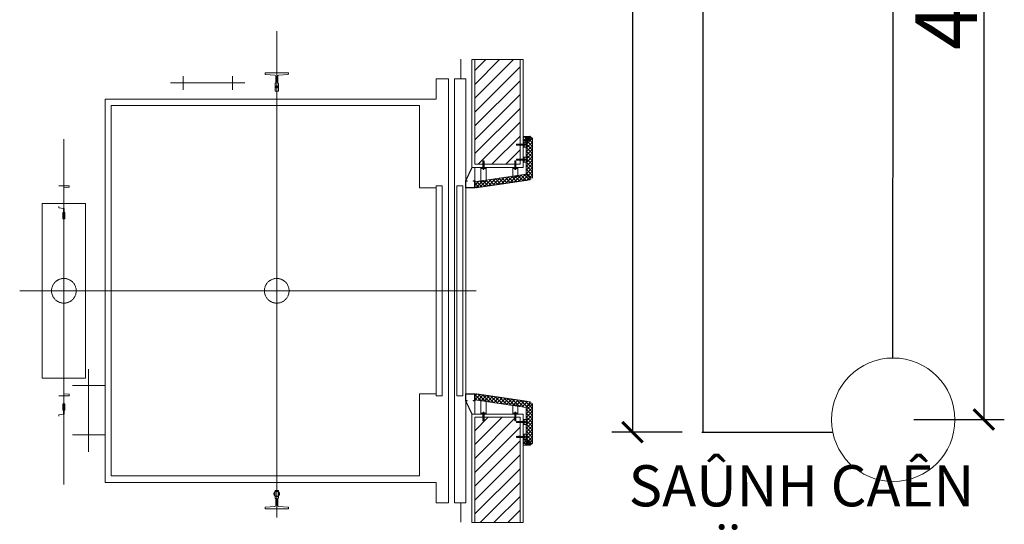
# Model space of a CAD drawing. Units: inches. Extents: x -568516 to 78396, y -120298 to 86082.
# Drawn here: x -508327 to -503538, y 16918 to 19370 of the extents above; entities that cross this region are included whole.
import ezdxf

# ---------------------------------------------------------------- set-up
doc = ezdxf.new("R2010")
doc.units = ezdxf.units.IN
doc.header["$MEASUREMENT"] = 0
for name, pattern in [('BLOCK B1-Col-2-4FL$0$CENTERLINE', [30, 24, -1.5, 3, -1.5]), ('BLOCK B1-Col-2-4FL$0$HIDDEN', [0.375, 0.25, -0.125]), ('BLOCK B1-Col-2-4FL$0$SHORT_DASH', [3, 1.5, -1.5]), ('CONTINOUS', [0])]:
    doc.linetypes.add(name, pattern=pattern)
doc.layers.get('Defpoints').update_dxf_attribs({"color": 6, "lineweight": 0})
for name, color, linetype in [('0 @ 100', 7, 'Continuous'), ('0 @ 50', 7, 'Continuous'), ('Ống âm sàn', 6, 'CONTINOUS')]:
    doc.layers.add(name, color=color, linetype=linetype)
for name, color, linetype, lineweight in [('BLOCK B1-Col-2-4FL$0$Nqh-A-Flor-Levl', 45, 'Continuous', 20), ('BLOCK B1-Col-2-4FL$0$Nqh-A-Flor-Strs', 243, 'Continuous', 9), ('BLOCK B1-Col-2-4FL$0$Nqh-A-Text', 7, 'Continuous', 9), ('BLOCK B1-Col-2-4FL$0$Nqh-A-Wall', 120, 'Continuous', 20), ('BLOCK B1-Col-2-4FL$0$Nqh-A-Wall-Patt', 135, 'Continuous', 5), ('BLOCK B1-Col-2-4FL$0$Nqh-A-Wall-Patt-2', 251, 'Continuous', 5), ('BLOCK B1-Col-2-4FL$0$NQH-CENTER LINE', 251, 'BLOCK B1-Col-2-4FL$0$HIDDEN', 13), ('cap re', 8, 'Continuous', 20), ('LINE BAO CHAY CHINH', 1, 'FR_LINE', 35)]:
    doc.layers.add(name, color=color, linetype=linetype, lineweight=lineweight)
doc.layers.get('0').off()
doc.styles.add('BLOCK B1-Col-2-4FL$0$NQH-VNI AVO', font='VAVON.TTF')
doc.styles.get("Standard").update_dxf_attribs({"font": 'ARIAL.TTF'})
doc.linetypes.add('FR_LINE', pattern='A,12.7,-4.08,["FR",Standard,S=2.54,R=0,X=-1.54,Y=-1.27],-5.08', length=21.86)
doc.dimstyles.new('TƯỜNG 1 -100', dxfattribs={"dimscale": 100, "dimtxt": 3, "dimasz": 1, "dimexe": 1, "dimexo": 1, "dimgap": 0.3, "dimtad": 1, "dimdec": 0, "dimdsep": 46, "dimtxsty": 'Standard', "dimblk": 'ARCHTICK', "dimcen": 0.09, "dimclrd": 1, "dimclre": 1, "dimclrt": 256, "dimadec": 0, "dimazin": 0, "dimtfac": 1, "dimtdec": 0, "dimtix": 1, "dimtmove": 2, "dimatfit": 1, "dimldrblk": 'ARCHTICK', "dimfxl": 1, "dimtolj": 1, "dimtzin": 0, "dimlwd": -1, "dimlwe": -1, "dimarcsym": 0})
pattern_1 = [(135, (30867.62094199769, 32712.22653358153), (-8.838834764831844, -8.838834764831843), []), (225, (30867.62094199769, 32712.22653358153), (8.838834764831843, -8.838834764831844), [])]

# ---------------------------------------------------------------- blocks, each defined once
blk = doc.blocks.new('BLOCK B1-Col-2-4FL$0$_DotSmall')
at = {"color": 0, "linetype": 'ByBlock', "const_width": 0.5}
blk.add_lwpolyline([(-0.0625, 0, 1), (0.0625, 0, 1)], format="xyb", close=True, dxfattribs=at)
blk = doc.blocks.new('*U599')
at = {"layer": '0 @ 100'}
h = blk.add_hatch(dxfattribs=at)
h.set_pattern_fill('ANSI37', color=251, scale=100, angle=90, style=0)
h.set_pattern_definition(pattern_1)
h.paths.add_polyline_path([(14.99999774576281, 32.92526762581838), (-235, 69.67964149279578), (-235.0000011222437, 100.0021206114761), (34.99999774575554, 60.30739664415887), (34.99999774575554, 51.05942121155385), (44.99999774575554, 51.05942121155385), (44.99999924817166, -139.9999985985487), (34.99999924817166, -149.9999985985487), (14.99999924817166, -149.9999985985487)])
at = {"layer": '0 @ 50'}
h = blk.add_hatch(dxfattribs=at)
h.set_pattern_fill('ANSI37', color=251, scale=100, angle=90, style=0)
h.set_pattern_definition(pattern_1)
h.paths.add_polyline_path([(14.99999774576281, 32.92526762581838), (-235, 69.67964149279578), (-235.0000011222437, 100.0021206114761), (34.99999774575554, 60.30739664415887), (34.99999774575554, 51.05942121155385), (44.99999774575554, 51.05942121155385), (44.99999924817166, -139.9999985985487), (34.99999924817166, -149.9999985985487), (14.99999924817166, -149.9999985985487)])
blk = doc.blocks.new('BLOCK B1-Col-2-4FL$0$opthangmay01')
blk.add_hatch(color=251).paths.add_polyline_path([(-272.653080279706, 65.00009999983013), (-280, 65.00009999983013), (-280, 100.0000999998301), (-234.99999999992, 100.0000999998301), (-235, 65.00009999983013), (-242.346919720294, 65.00009999983013), (-242.346919720294, 67.00009999983013), (-236.9999999999964, 67.00009999983013), (-236.9999999999236, 98.00009999983013), (-278, 98.00009999983013), (-278, 67.00009999983013), (-272.653080279706, 67.00009999983013)])
for p, q in [((34.99999774575554, 51.05942121155385), (14.99999774575554, 32.92526762578927)), ((-205, 5), (-180, 5)), ((-195.4250000000175, 7.24000000016531), (-189.5749999998225, 7.24000000009255)), ((-195.0250000003143, 5), (-195.0250000003143, -30.69594603126461)), ((-194.024999999805, 10.34000000028755), (-194.6249999999272, 9.740000000310829)), ((-194.6249999999272, 9.740000000310829), (-190.3749999999127, 9.74000000023807)), ((-194.6249999999272, 9.740000000310829), (-194.6249999999272, 7.940000000235159)), ((-194.4042700944992, 5), (-194.4042700944992, -30.69594603126461)), ((-194.178926697612, 7.940000000235159), (-194.178926697612, 5.700000000215368)), ((-194.024999999805, 10.34000000028755), (-190.9750000000568, 10.34000000028755)), ((-194.024999999805, 10.34000000028755), (-194.024999999805, 7.940000000235159)), ((-190.9750000000568, 10.34000000028755), (-190.3749999999127, 9.74000000023807)), ((-190.9750000000568, 10.34000000028755), (-190.9750000000568, 7.940000000235159)), ((-190.821073302257, 7.940000000235159), (-190.821073302257, 5.700000000215368)), ((-190.3749999999127, 9.74000000023807), (-190.3749999999127, 7.940000000235159)), ((-189.9749999995256, 5), (-189.9749999995256, -30.69594603126461)), ((-50, 5), (-25, 5)), ((-40.42500000001746, 7.24000000016531), (-34.57499999982247, 7.24000000009255)), ((-40.02500000031432, 5), (-40.02500000031432, -30.69594603126461)), ((-39.024999999805, 10.34000000028755), (-39.62499999992724, 9.740000000310829)), ((-39.62499999992724, 9.740000000310829), (-35.37499999991269, 9.74000000023807)), ((-39.62499999992724, 9.740000000310829), (-39.62499999992724, 7.940000000235159)), ((-39.40427009449922, 5), (-39.40427009449922, -30.69594603126461)), ((-39.17892669761204, 7.940000000235159), (-39.17892669761204, 5.700000000215368)), ((-39.024999999805, 10.34000000028755), (-35.97500000005675, 10.34000000028755)), ((-39.024999999805, 10.34000000028755), (-39.024999999805, 7.940000000235159)), ((-35.97500000005675, 10.34000000028755), (-35.37499999991269, 9.74000000023807)), ((-35.97500000005675, 10.34000000028755), (-35.97500000005675, 7.940000000235159)), ((-35.82107330225699, 7.940000000235159), (-35.82107330225699, 5.700000000215368)), ((-35.37499999991269, 9.74000000023807), (-35.37499999991269, 7.940000000235159)), ((-34.97499999952561, 5), (-34.97499999952561, -30.69594603126461)), ((-195.41682369911, -19.23068877396872), (-195.41682369911, -25.43559962658037)), ((-195.2916268626723, -32.29594603144506), (-194.7253251687507, -30.69594603126461)), ((-195.2916268626723, -32.29594603144506), (-189.8498031630879, -32.29594603144506)), ((-195.0250000003143, -30.69594603126461), (-189.9749999995256, -30.69594603126461)), ((-193.6324149883367, -25.09594603099686), (-193.6324149883367, -18.6959460307844)), ((-192.8324149882465, -25.89594603115984), (-193.42800210938, -30.69594603126461)), ((-192.8324149882465, -25.89594603115984), (-192.4436398824037, -30.69594603126461)), ((-192.0324149879161, -25.09594603099686), (-192.0324149879161, -18.6959460307844)), ((-189.8498031630879, -32.29594603144506), (-190.4161048577225, -30.69594603126461)), ((-40.41682369910995, -19.23068877396872), (-40.41682369910995, -25.43559962658037)), ((-40.29162686267227, -32.29594603144506), (-39.72532516875071, -30.69594603126461)), ((-40.29162686267227, -32.29594603144506), (-34.84980316308793, -32.29594603144506)), ((-40.02500000031432, -30.69594603126461), (-34.97499999952561, -30.69594603126461)), ((-38.63241498833668, -25.09594603099686), (-38.63241498833668, -18.6959460307844)), ((-37.83241498824646, -25.89594603115984), (-38.42800210938003, -30.69594603126461)), ((-37.83241498824646, -25.89594603115984), (-37.44363988240366, -30.69594603126461)), ((-37.03241498791613, -25.09594603099686), (-37.03241498791613, -18.6959460307844)), ((-34.84980316308793, -32.29594603144506), (-35.41610485772253, -30.69594603126461)), ((-32.29594603144506, -34.70837313732773), (-32.29594603144506, -40.15019683691207)), ((-32.29594603144506, -34.70837313732773), (-30.69594603126461, -35.27467483124929)), ((-32.29594603144506, -40.15019683691207), (-30.69594603126461, -39.58389514227747)), ((-30.69594603126461, -34.97499999968568), (-30.69594603126461, -40.02500000047439)), ((5, -34.97499999968568), (-30.69594603126461, -34.97499999968568)), ((5, -35.59572990550078), (-30.69594603126461, -35.59572990550078)), ((-25.89594603115984, -37.16758501176082), (-30.69594603126461, -36.57199789061269)), ((-25.89594603115984, -37.16758501176082), (-30.69594603126461, -37.55636011759634)), ((5, -40.02500000047439), (-30.69594603126461, -40.02500000047439)), ((-19.23068877396872, -34.58317630089005), (-25.43559962658037, -34.58317630089005)), ((-25.09594603099686, -36.36758501165605), (-18.6959460307844, -36.36758501165605)), ((-25.09594603099686, -37.96758501208387), (-18.6959460307844, -37.96758501208387)), ((5, -25), (5, -50)), ((7.940000000235159, -35.82107330238796), (5.700000000215368, -35.82107330238796)), ((7.940000000235159, -39.17892669774301), (5.700000000215368, -39.17892669774301)), ((7.24000000016531, -34.57499999998254), (7.24000000009255, -40.42500000017753)), ((9.740000000310829, -35.37500000007276), (7.940000000235159, -35.37500000007276)), ((10.34000000028755, -35.975000000195), (7.940000000235159, -35.975000000195)), ((10.34000000028755, -39.02499999995052), (7.940000000235159, -39.02499999995052)), ((9.74000000023807, -39.62500000008731), (7.940000000235159, -39.62500000008731)), ((9.740000000310829, -35.37500000007276), (9.74000000023807, -39.62500000008731)), ((10.34000000028755, -35.975000000195), (9.740000000310829, -35.37500000007276)), ((10.34000000028755, -39.02499999995052), (9.74000000023807, -39.62500000008731)), ((10.34000000028755, -35.975000000195), (10.34000000028755, -39.02499999995052)), ((-32.29594603144506, -107.2083723985124), (-32.29594603144506, -112.6501960980968)), ((-32.29594603144506, -107.2083723985124), (-30.69594603126461, -107.774674092434)), ((-32.29594603144506, -112.6501960980968), (-30.69594603126461, -112.0838944034622)), ((-30.69594603126461, -107.4749992608704), (-30.69594603126461, -112.5249992616591)), ((5, -107.4749992608704), (-30.69594603126461, -107.4749992608704)), ((5, -108.0957291666855), (-30.69594603126461, -108.0957291666855)), ((-25.89594603115984, -109.667584272931), (-30.69594603126461, -109.0719971517974)), ((-25.89594603115984, -109.667584272931), (-30.69594603126461, -110.0563593787811)), ((5, -112.5249992616591), (-30.69594603126461, -112.5249992616591)), ((-19.23068877396872, -107.0831755620748), (-25.43559962658037, -107.0831755620748)), ((-25.09594603099686, -108.8675842728408), (-18.6959460307844, -108.8675842728408)), ((-25.09594603099686, -110.4675842732686), (-18.6959460307844, -110.4675842732686)), ((5, -97.49999926118471), (5, -122.4999992611847)), ((7.940000000235159, -108.3210725635727), (5.700000000215368, -108.3210725635727)), ((7.940000000235159, -111.6789259589277), (5.700000000215368, -111.6789259589277)), ((7.24000000016531, -107.0749992611672), (7.24000000009255, -112.9249992613622)), ((9.740000000310829, -107.8749992612575), (7.940000000235159, -107.8749992612575)), ((10.34000000028755, -108.4749992613797), (7.940000000235159, -108.4749992613797)), ((10.34000000028755, -111.5249992611207), (7.940000000235159, -111.5249992611207)), ((9.74000000023807, -112.124999261272), (7.940000000235159, -112.124999261272)), ((9.740000000310829, -107.8749992612575), (9.74000000023807, -112.124999261272)), ((10.34000000028755, -108.4749992613797), (9.740000000310829, -107.8749992612575)), ((10.34000000028755, -111.5249992611207), (9.74000000023807, -112.124999261272)), ((10.34000000028755, -108.4749992613797), (10.34000000028755, -111.5249992611207))]:
    blk.add_line(p, q)
at = {"flags": 128}
blk.add_lwpolyline([(-280, 100.0021206114907), (-235, 100.0021206114761), (-234.9999961162612, 7.3082628659904e-07), (-249.9999538462325, 0), (-280, 65.00009999983013), (-280, 100.0021206114907)], dxfattribs=at)
at = {"color": 3}
blk.add_lwpolyline([(-272.653080279706, 65.00009999983013), (-280, 65.00009999983013), (-280, 100.0000999998301), (-234.99999999992, 100.0000999998301), (-235, 65.00009999983013), (-242.346919720294, 65.00009999983013), (-242.346919720294, 67.00009999983013), (-236.9999999999964, 67.00009999983013), (-236.9999999999236, 98.00009999983013), (-278, 98.00009999983013), (-278, 67.00009999983013), (-272.653080279706, 67.00009999983013), (-272.653080279706, 65.00009999983013)], dxfattribs=at)
at = {"color": 3, "flags": 128}
blk.add_lwpolyline([(14.99999774576281, 32.92526762581838), (-235, 69.67964149279578), (-235.0000011222437, 100.0021206114761), (34.99999774575554, 60.30739664415887), (34.99999774575554, 51.05942121155385), (44.99999774575554, 51.05942121155385), (44.99999924817166, -139.9999985985487), (34.99999924817166, -149.9999985985487), (14.99999924817166, -149.9999985985487), (14.99999774575554, 32.92526762578927)], dxfattribs=at)
at = {"color": 2}
for points in [[(-180, 0), (-205, 0), (-205.0000015262558, 70.3228633057297), (-180.0000015022815, 66.64742588237277)], [(-25, 0), (-50, 0), (-50.00000126231862, 47.53515126391721), (-25.00002427910113, 43.85971722794056)], [(0, -50), (0, -25), (19.99999924817166, -24.99999933734944), (19.99999924817166, -49.99999933734944)], [(0, -122.4999992611847), (0, -97.49999926118471), (19.99999924817166, -97.4999985985487), (19.99999924817166, -122.4999985985487)]]:
    blk.add_lwpolyline(points, close=True, dxfattribs=at)
at = {"color": 3, "const_width": 1, "flags": 128}
blk.add_lwpolyline([(44.99999776740879, 48.15689649250999), (44.99999775216929, 50.19990373309702, 0.372077623531519), (36.45453743884718, 60.09355385949311), (29.89506938233899, 61.05791043346107)], format="xyb", dxfattribs=at)
for points in [[(-188.5249999999942, 5.69999999999709), (-188.5249999999942, 5), (-196.4750000000131, 5), (-196.4750000000131, 5.700000000069849), (-188.5249999999942, 5.69999999999709)], [(-33.52499999999418, 5.69999999999709), (-33.52499999999418, 5), (-41.4750000000131, 5), (-41.4750000000131, 5.700000000069849), (-33.52499999999418, 5.69999999999709)], [(5.69999999999709, -41.47500000000582), (5, -41.47500000000582), (5, -33.52499999997963), (5.700000000069849, -33.52499999997963), (5.69999999999709, -41.47500000000582)], [(5.69999999999709, -113.9749992611905), (5, -113.9749992611905), (5, -106.0249992611643), (5.700000000069849, -106.0249992611643), (5.69999999999709, -113.9749992611905)]]:
    blk.add_lwpolyline(points)
for points in [[(-189.5750000000626, 5.69999999999709), (-189.5750000000626, 7.239999999947031, 0.414213562373095), (-190.275000000096, 7.94000000001688), (-194.7250000000568, 7.94000000001688, 0.414213562373095), (-195.4250000003958, 7.240000000019791), (-195.4250000003958, 5.700000000069849), (-189.5750000000626, 5.69999999999709)], [(-34.57500000006257, 5.69999999999709), (-34.57500000006257, 7.239999999947031, 0.414213562373095), (-35.27500000009604, 7.94000000001688), (-39.72500000005675, 7.94000000001688, 0.414213562373095), (-40.42500000039581, 7.240000000019791), (-40.42500000039581, 5.700000000069849), (-34.57500000006257, 5.69999999999709)], [(5.69999999999709, -40.4249999999447), (7.239999999947031, -40.4249999999447, 0.414213562373095), (7.94000000001688, -39.72499999990396), (7.94000000001688, -35.27499999995052, 0.414213562373095), (7.240000000019791, -34.57499999960419), (5.700000000069849, -34.57499999960419), (5.69999999999709, -40.4249999999447)], [(5.69999999999709, -112.9249992611149), (7.239999999947031, -112.9249992611149, 0.414213562373095), (7.94000000001688, -112.2249992610887), (7.94000000001688, -107.7749992611207, 0.414213562373095), (7.240000000019791, -107.0749992607889), (5.700000000069849, -107.0749992607889), (5.69999999999709, -112.9249992611149)]]:
    blk.add_lwpolyline(points, format="xyb")
for centre, radius, start, end in [((-195.9294954708312, 6.959275918416097), 1.772934584216102, 9.110479100424456, 33.58436777281965), ((-192.4283579243638, 6.959275918416097), 1.772934584216102, 146.4156322271803, 170.8895208995755), ((-192.5716420754761, 6.959275918416097), 1.772934584216102, 9.110479100424456, 33.58436777281965), ((-189.0705045290088, 6.959275918416097), 1.772934584216102, 146.4156322271803, 170.8895208995755), ((-40.92949547083117, 6.959275918416097), 1.772934584216102, 9.110479100424456, 33.58436777281965), ((-37.42835792436381, 6.959275918416097), 1.772934584216102, 146.4156322271803, 170.8895208995755), ((-37.57164207547612, 6.959275918416097), 1.772934584216102, 9.110479100424456, 33.58436777281965), ((-34.07050452900876, 6.959275918416097), 1.772934584216102, 146.4156322271803, 170.8895208995755), ((-196.0609065976532, -17.27784003851411), 1.206299091024949, 280.0821523169665, 329.1762667380015), ((-196.2835078200151, -19.21597518557974), 0.8668090070766464, 359.0273901272588, 59.97164179582045), ((-194.9806760912179, -25.46129623762681), 0.4369039390694778, 176.628188972433, 264.1773253920801), ((-192.8324149882465, -18.6959460307844), 0.8000000000458386, 0, 180), ((-192.8324149882465, -25.09594603099686), 0.8000000000458386, 180, 0), ((-41.06090659765323, -17.27784003851411), 1.206299091024949, 280.0821523169665, 329.1762667380015), ((-41.28350782001507, -19.21597518557974), 0.8668090070766464, 359.0273901272588, 59.97164179582045), ((-39.9806760912179, -25.46129623762681), 0.4369039390694778, 176.628188972433, 264.1773253920801), ((-37.83241498824646, -18.6959460307844), 0.8000000000458386, 0, 180), ((-37.83241498824646, -25.09594603099686), 0.8000000000458386, 180, 0), ((-25.46129623762681, -35.0193239087821), 0.4369039390694778, 86.6281889724391, 174.1773253920484), ((-25.09594603099686, -37.16758501176082), 0.8000000000458386, 90, 270), ((-19.21597518557974, -33.71649217998493), 0.8668090070766464, 269.0273901272535, 329.9716417955357), ((-18.6959460307844, -37.16758501176082), 0.8000000000458386, 270, 90), ((-17.27784003851411, -33.93909340233949), 1.206299091024949, 190.0821523169665, 239.1762667386987), ((6.959275918416097, -34.07050452916883), 1.772934584216102, 279.1104791002555, 303.5843677734551), ((6.959275918416097, -37.57164207563619), 1.772934584216102, 56.41563222654481, 80.88952089974447), ((6.959275918416097, -37.42835792452388), 1.772934584216102, 279.1104791002555, 303.5843677734551), ((6.959275918416097, -40.92949547099124), 1.772934584216102, 56.41563222654481, 80.88952089974447), ((-25.46129623762681, -107.5193231699668), 0.4369039390694778, 86.6281889724391, 174.1773253920484), ((-25.09594603099686, -109.667584272931), 0.8000000000458386, 90, 270), ((-19.21597518557974, -106.2164914411696), 0.8668090070766464, 269.0273901272535, 329.9716417955357), ((-18.6959460307844, -109.667584272931), 0.8000000000458386, 270, 90), ((-17.27784003851411, -106.4390926635242), 1.206299091024949, 190.0821523169665, 239.1762667386987), ((6.959275918416097, -106.5705037903535), 1.772934584216102, 279.1104791002555, 303.5843677734551), ((6.959275918416097, -110.0716413368209), 1.772934584216102, 56.41563222654481, 80.88952089974447), ((6.959275918416097, -109.9283571857086), 1.772934584216102, 279.1104791002555, 303.5843677734551), ((6.959275918416097, -113.429494732176), 1.772934584216102, 56.41563222654481, 80.88952089974447)]:
    blk.add_arc(centre, radius, start, end)
at = {"layer": 'BLOCK B1-Col-2-4FL$0$NQH-CENTER LINE', "flags": 128}
blk.add_lwpolyline([(-230.3728875635679, 99.33143781636318), (19.36473172827755, 62.60605429431598)], dxfattribs=at)
at = {"color": 0, "linetype": 'ByBlock'}
blk.add_blockref('*U599', (0, 0), dxfattribs=at)
blk = doc.blocks.new('BLOCK B1-Col-2-4FL$0$OP DA GRANITE-2')
h = blk.add_hatch()
h.set_pattern_fill('ANSI37', color=251, scale=100, style=0)
h.set_pattern_definition([(45, (-34.99999924816802, -20), (-8.838834764831843, 8.838834764831844), []), (135, (-34.99999924816802, -20), (-8.838834764831844, -8.838834764831843), [])])
h.paths.add_polyline_path([(0, 0), (0, -20), (-20, 7.275957614183426e-12)])
h.paths.add_polyline_path([(-20, -20), (-34.99999924816802, -20), (-34.99999924816802, 0), (-19.99999999999272, 0), (0, -20)])
at = {"color": 3, "flags": 128}
blk.add_lwpolyline([(-3.111269837216241, -20.56568542496098), (-1.626345596723695, -19.08076118447207), (-20.70710678118485, -1.455191522836685e-11), (-34.99999924816439, 0), (-34.99999924816802, 1), (-21, 1), (-21, 16.10710678117903), (-20, 16.1071067811863), (-20, 0.707106781177572), (-0.9192388155388471, -18.37365440328722), (0.5656854249536991, -16.88873016279831, -0.6923076923076953)], format="xyb", close=True, dxfattribs=at)
for points in [[(-20, -20), (-34.99999924816802, -20), (-34.99999924816802, 0), (-19.99999999999272, 0), (0, -20)], [(0, 0), (0, -20), (-20, 7.275957614183426e-12), (0, 0)]]:
    blk.add_lwpolyline(points, close=True, dxfattribs=at)
blk = doc.blocks.new('bao khoi thuong')
at = {"layer": 'cap re', "color": 1}
blk.add_circle((0, 0), 360.0000000000001, dxfattribs=at)
blk = doc.blocks.new('_ARCHTICK')
at = {"color": 0, "linetype": 'ByBlock', "const_width": 0.15}
blk.add_lwpolyline([(-0.5, -0.5), (0.5, 0.5)], dxfattribs=at)
blk = doc.blocks.new('*D589')
at = {"layer": 'Defpoints', "color": 0, "transparency": 16777216}
for p in [(-505006.6116806336, 22626.07453460751), (-505346.4874766752, 17366.00463262121), (-505005.0803523493, 17366.00463262121)]:
    blk.add_point(p, dxfattribs=at)
at = {"layer": 'Ống âm sàn', "color": 1, "transparency": 16777216}
for p, q in [((-505106.6116806336, 22626.07453460751), (-505446.4874766752, 22626.07453460751)), ((-505346.4874766752, 22626.07453460751), (-505346.4874766752, 17366.00463262121)), ((-505105.0803523493, 17366.00463262121), (-505446.4874766752, 17366.00463262121))]:
    blk.add_line(p, q, dxfattribs=at)
at = {"layer": 'Ống âm sàn', "color": 1, "transparency": 16777216, "xscale": 100, "yscale": 100, "zscale": 100}
for p, rotation in [((-505346.4874766752, 22626.07453460751), 90), ((-505346.4874766752, 17366.00463262121), 270)]:
    blk.add_blockref('_ARCHTICK', p, dxfattribs=dict(at, rotation=rotation))
at = {"layer": 'Ống âm sàn', "transparency": 16777216, "insert": (-505529.6593729917, 19996.03958361428), "char_height": 300, "attachment_point": 5, "rotation": 90}
blk.add_mtext('\\A1;5260', dxfattribs=at)
blk = doc.blocks.new('*D509')
at = {"layer": 'Defpoints', "color": 0, "transparency": 16777216}
for p in [(-504078.8507198147, 21926.85347841668), (-504078.6304883212, 17427.0046325849), (-503638.4591419351, 17427.0046325849)]:
    blk.add_point(p, dxfattribs=at)
at = {"layer": 'Ống âm sàn', "color": 1, "transparency": 16777216}
for p, q in [((-503978.8507198147, 21926.85347841668), (-503538.4591419351, 21926.85347841668)), ((-503638.4591419351, 21926.85347841668), (-503638.4591419351, 17427.0046325849)), ((-503978.6304883212, 17427.0046325849), (-503538.4591419351, 17427.0046325849))]:
    blk.add_line(p, q, dxfattribs=at)
at = {"layer": 'Ống âm sàn', "color": 1, "transparency": 16777216, "xscale": 100, "yscale": 100, "zscale": 100}
for p, rotation in [((-503638.4591419351, 21926.85347841668), 90), ((-503638.4591419351, 17427.0046325849), 270)]:
    blk.add_blockref('_ARCHTICK', p, dxfattribs=dict(at, rotation=rotation))
at = {"layer": 'Ống âm sàn', "transparency": 16777216, "insert": (-503821.6310382516, 19676.92905550071), "char_height": 300, "attachment_point": 5, "rotation": 90}
blk.add_mtext('\\A1;4500', dxfattribs=at)

msp = doc.modelspace()

# ---------------------------------------------------------------- hatches: boundary and pattern name
at = {"layer": 'BLOCK B1-Col-2-4FL$0$Nqh-A-Flor-Strs', "linetype": 'Continuous', "lineweight": 20}
h = msp.add_hatch(color=4, dxfattribs=at)
edge = h.paths.add_edge_path()
edge.add_arc((-507076.5102962027, 19043.70401640728), 6, 0, 360)

# ---------------------------------------------------------------- linework, layer by layer
at = {"layer": 'BLOCK B1-Col-2-4FL$0$Nqh-A-Flor-Strs', "color": 1, "linetype": 'Continuous', "lineweight": 20}
for p, q in [((-506181.5103858912, 19082.70079298902), (-506181.5103858912, 19177.70079298902)), ((-507133.5102962027, 19111.70079298902), (-507019.5102962027, 19111.70079298902)), ((-507133.5102962027, 19106.53309298891), (-507133.5102962027, 19111.70069298872)), ((-507019.5102962027, 19106.53319298874), (-507019.5102962027, 19111.70079298902)), ((-507085.9738962026, 19100.97119298882), (-507130.6822962028, 19103.53839298875)), ((-507084.5102962027, 19023.70079298902), (-507084.5102962027, 19060.70079298902)), ((-507081.2602962027, 19064.62959298889), (-507081.2602962027, 19095.97959298899)), ((-507071.7602962027, 19064.62959298889), (-507071.7602962027, 19095.97959298899)), ((-507068.5102962027, 19023.70079298902), (-507068.5102962027, 19060.70079298902)), ((-507067.0470962028, 19100.97119298882), (-507022.3382962027, 19103.53839298875)), ((-506301.5103858912, 19082.70079298902), (-506241.5103858912, 19082.70079298902)), ((-506301.5103858912, 18983.70079298902), (-506301.5103858912, 19082.70079298902)), ((-506241.5103858911, 17022.70059298889), (-506241.5103858912, 19082.70079298902)), ((-506211.5103858911, 17022.70059298889), (-506211.5103858912, 19082.70079298902)), ((-506211.5103858912, 19082.70079298902), (-506156.5103858912, 19082.70079298902)), ((-506156.5103858911, 17022.70059298889), (-506156.5103858912, 19082.70079298902)), ((-507084.5102962027, 19023.70079298902), (-507083.5102962027, 19022.70079298902)), ((-507083.5102962027, 19022.70079298902), (-507069.5102962027, 19022.70079298902)), ((-507069.5102962027, 19022.70079298902), (-507068.5102962027, 19023.70079298902)), ((-507911.5103858912, 17121.70059298889), (-507911.5103858912, 18983.70079298902)), ((-507911.5103858912, 18983.70079298902), (-506301.5103858912, 18983.70079298902)), ((-507881.5103858912, 17152.70059298889), (-507881.5103858912, 18952.70079298902)), ((-507881.5103858912, 18952.70079298902), (-506381.5103858912, 18952.70079298902)), ((-506381.5103858912, 18552.70079298902), (-506381.5103858912, 18952.70079298902)), ((-508086.5103858912, 18562.70059298889), (-508136.5103858912, 18562.70059298889)), ((-508109.5103858912, 18552.70059298889), (-508086.5103858912, 18555.70059298889)), ((-508086.5103858912, 18555.70059298889), (-508086.5103858912, 18562.70059298889)), ((-506381.5103858912, 18552.70079298902), (-506301.5103858912, 18552.70079298902)), ((-506271.5103858912, 18562.70079298902), (-506301.5103858912, 18562.70079298902)), ((-506301.5103858912, 18562.70079298902), (-506301.5103858911, 17542.70059298889)), ((-506271.5103858911, 17542.70059298889), (-506271.5103858912, 18562.70079298902)), ((-506171.5103858912, 18562.70079298902), (-506201.5103858912, 18562.70079298902)), ((-506201.5103858912, 18562.70079298902), (-506201.5103858911, 17542.70059298889)), ((-506171.5103858911, 17542.70059298889), (-506171.5103858912, 18562.70079298902)), ((-508216.5103858912, 18477.70059298889), (-508216.5103858912, 17627.70059298889)), ((-508006.5103858912, 18477.70059298889), (-508216.5103858912, 18477.70059298889)), ((-508136.5103858912, 18455.70059298889), (-508136.5103858912, 18462.70059298889)), ((-508136.5103858912, 18455.70059298889), (-508113.5103858912, 18452.70059298889)), ((-508113.5103858912, 18432.70059298889), (-508113.5103858912, 18452.70059298889)), ((-508109.5103858912, 18432.70059298889), (-508109.5103858912, 18452.70059298889)), ((-508006.5103858912, 17627.70059298889), (-508006.5103858912, 18477.70059298889)), ((-508116.5103858912, 18402.70059298889), (-508116.5103858912, 18432.70059298889)), ((-508113.5103858912, 18432.70059298889), (-508116.5103858912, 18432.70059298889)), ((-508116.5103858912, 18402.70059298889), (-508106.5103858912, 18402.70059298889)), ((-508106.5103858912, 18432.70059298889), (-508109.5103858912, 18432.70059298889)), ((-508106.5103858912, 18402.70059298889), (-508106.5103858912, 18432.70059298889)), ((-508216.5103858912, 17627.70059298889), (-508006.5103858912, 17627.70059298889)), ((-508086.5103858912, 17542.70059298889), (-508136.5103858912, 17542.70059298889)), ((-508109.5103858912, 17552.70059298889), (-508086.5103858912, 17549.70059298889)), ((-508086.5103858912, 17549.70059298889), (-508086.5103858912, 17542.70059298889)), ((-506381.5103858911, 17152.70059298889), (-506381.5103858911, 17552.70059298889)), ((-506381.5103858911, 17552.70059298889), (-506301.5103858911, 17552.70059298889)), ((-506301.5103858911, 17542.70059298889), (-506271.5103858911, 17542.70059298889)), ((-506201.5103858911, 17542.70059298889), (-506171.5103858911, 17542.70059298889)), ((-508116.5103858912, 17502.70059298889), (-508106.5103858912, 17502.70059298889)), ((-508116.5103858912, 17502.70059298889), (-508116.5103858912, 17472.70059298889)), ((-508106.5103858912, 17502.70059298889), (-508106.5103858912, 17472.70059298889)), ((-508136.5103858912, 17449.70059298889), (-508113.5103858912, 17452.70059298889)), ((-508136.5103858912, 17449.70059298889), (-508136.5103858912, 17442.70059298889)), ((-508113.5103858912, 17472.70059298889), (-508116.5103858912, 17472.70059298889)), ((-508113.5103858912, 17472.70059298889), (-508113.5103858912, 17452.70059298889)), ((-508109.5103858912, 17472.70059298889), (-508109.5103858912, 17452.70059298889)), ((-508106.5103858912, 17472.70059298889), (-508109.5103858912, 17472.70059298889)), ((-507881.5103858912, 17152.70059298889), (-506381.5103858911, 17152.70059298889)), ((-507911.5103858912, 17121.70059298889), (-506301.5103858911, 17121.70059298889)), ((-506301.5103858911, 17022.70059298889), (-506301.5103858911, 17121.70059298889)), ((-507084.5102962027, 17081.70059298889), (-507083.5102962027, 17082.70059298889)), ((-507084.5102962027, 17081.70059298889), (-507084.5102962027, 17044.70059298889)), ((-507083.5102962027, 17082.70059298889), (-507069.5102962027, 17082.70059298889)), ((-507069.5102962027, 17082.70059298889), (-507068.5102962027, 17081.70059298889)), ((-507068.5102962027, 17081.70059298889), (-507068.5102962027, 17044.70059298889)), ((-507133.5102962027, 16998.8679129889), (-507133.5102962027, 16993.70059298889)), ((-507085.9738962026, 17004.42999298896), (-507130.6822962028, 17001.86299298869)), ((-507081.2602962027, 17040.77155298882), (-507081.2602962027, 17009.42175298885)), ((-507071.7602962027, 17040.77155298882), (-507071.7602962027, 17009.42175298885)), ((-507067.0470962028, 17004.42999298896), (-507022.3382962027, 17001.86299298869)), ((-507019.5102962027, 16998.8679129889), (-507019.5102962027, 16993.70059298889)), ((-506301.5103858911, 17022.70059298889), (-506241.5103858911, 17022.70059298889)), ((-506211.5103858911, 17022.70059298889), (-506156.5103858911, 17022.70059298889)), ((-506181.5103858911, 16927.70059298889), (-506181.5103858911, 17022.70059298889)), ((-507133.5102962027, 16993.70059298889), (-507019.5102962027, 16993.70059298889))]:
    msp.add_line(p, q, dxfattribs=at)
at = {"layer": 'BLOCK B1-Col-2-4FL$0$Nqh-A-Flor-Strs', "color": 2, "linetype": 'BLOCK B1-Col-2-4FL$0$CENTERLINE', "lineweight": 20}
for p, q in [((-507231.4190962028, 19062.70069298872), (-507593.9318962027, 19062.70069298872)), ((-507531.5102962027, 19028.7878929889), (-507531.5102962027, 19095.8130929887)), ((-507291.5102962027, 19028.7878929889), (-507291.5102962027, 19095.8130929887)), ((-507991.5103858912, 17672.27431298888), (-507991.5103858912, 17270.18675298875)), ((-508069.3307858913, 17592.70059298889), (-507913.3763858913, 17592.70059298889)), ((-508069.3307858913, 17352.70059298889), (-507913.3763858913, 17352.70059298889))]:
    msp.add_line(p, q, dxfattribs=at)
at = {"layer": 'BLOCK B1-Col-2-4FL$0$Nqh-A-Flor-Strs', "color": 1, "linetype": 'Continuous', "lineweight": 20}
for points in [[(-506126.5103858912, 18652.70069298872), (-506156.5103858912, 18587.70069298872)], [(-506149.1634661709, 18587.70069298872), (-506156.5103858912, 18587.70069298872), (-506156.5103858912, 18552.70069298872), (-506111.5103858912, 18552.70069298872), (-506111.5103858912, 18587.70069298872), (-506118.8573056115, 18587.70069298872)], [(-506149.1634661708, 17517.70069298872), (-506156.5103858911, 17517.70069298872), (-506156.5103858911, 17552.70069298872), (-506111.5103858911, 17552.70069298872), (-506111.5103858911, 17517.70069298872), (-506118.8573056114, 17517.70069298872)], [(-506126.5103858911, 17452.70069298872), (-506156.5103858911, 17517.70069298872)]]:
    msp.add_lwpolyline(points, dxfattribs=at)
at = {"layer": 'BLOCK B1-Col-2-4FL$0$Nqh-A-Flor-Strs', "color": 4, "linetype": 'Continuous', "lineweight": 20}
msp.add_circle((-507076.5102962027, 19043.70401640728), 6, dxfattribs=at)
at = {"layer": 'BLOCK B1-Col-2-4FL$0$Nqh-A-Flor-Strs', "color": 1, "linetype": 'BLOCK B1-Col-2-4FL$0$SHORT_DASH', "lineweight": 20}
for centre in [(-508111.5103858912, 18052.70059298889), (-507076.5102962027, 18052.70059298889)]:
    msp.add_circle(centre, 60, dxfattribs=at)
at = {"layer": 'BLOCK B1-Col-2-4FL$0$Nqh-A-Flor-Strs', "color": 1, "linetype": 'Continuous', "lineweight": 20}
for centre, radius, start, end in [((-507130.5102962027, 19106.53309298891), 3, 180, 266.713900004819), ((-507022.5102962027, 19106.53319298874), 3, 273.286099995181, 0), ((-507086.2602962027, 19095.97959298899), 5, 0, 86.713900004819), ((-507085.2602962027, 19064.62959298889), 4, 280.8069199956699, 0), ((-507066.7602962027, 19095.97959298899), 5, 93.28610199950775, 180), ((-507067.7602962027, 19064.62959298889), 4, 180, 259.1930800043301), ((-507130.5102962027, 16998.8679129889), 3, 93.28610199950775, 180), ((-507086.2602962027, 17009.42175298885), 5, 273.286099995181, 0), ((-507085.2602962027, 17040.77155298882), 4, 0, 79.19308000433008), ((-507067.7602962027, 17040.77155298882), 4, 100.8069229970881, 180), ((-507066.7602962027, 17009.42175298885), 5, 180, 266.713900004819), ((-507022.5102962027, 16998.8679129889), 3, 0, 86.713900004819)]:
    msp.add_arc(centre, radius, start, end, dxfattribs=at)
at = {"layer": 'BLOCK B1-Col-2-4FL$0$Nqh-A-Wall'}
for points in [[(-505893.5724735235, 18667.70079298902), (-506113.5724735235, 18667.70079298902), (-506113.5724735235, 19176.57874920456), (-505893.5724735235, 19176.57874920456)], [(-505893.5724735235, 17437.70059298889), (-506113.5724735235, 17437.70059298889), (-506113.5724735235, 16926.57874920456), (-505893.5724735235, 16926.57874920456)]]:
    msp.add_lwpolyline(points, close=True, dxfattribs=at)
at = {"layer": 'BLOCK B1-Col-2-4FL$0$Nqh-A-Wall-Patt', "linetype": 'Continuous'}
for p, q in [((-506113.5724735234, 19123.36048925193), (-506060.3542135709, 19176.57874920453)), ((-506113.5724735234, 19056.00856834391), (-505993.0022926628, 19176.57874920454)), ((-506113.5724735234, 18988.65664743589), (-505925.6503717548, 19176.57874920454)), ((-506113.5724735235, 18921.30472652787), (-505893.5724735235, 19141.30472652786)), ((-506113.5724735234, 18853.95280561985), (-505893.5724735235, 19073.95280561984)), ((-506113.5724735235, 18786.60088471184), (-505893.5724735235, 19006.60088471182)), ((-506113.5724735234, 18719.24896380382), (-505893.5724735234, 18939.2489638038)), ((-506097.7687234303, 18667.70079298897), (-505893.5724735235, 18871.89704289578)), ((-506030.4168025222, 18667.700792989), (-505893.5724735234, 18804.54512198777)), ((-505963.0648816142, 18667.700792989), (-505893.5724735235, 18737.19320107975)), ((-505895.7129607062, 18667.70079298901), (-505893.5724735235, 18669.84128017173)), ((-506113.5724735235, 17372.21054564342), (-506048.082426178, 17437.70059298888)), ((-506113.5724735235, 17304.8586247354), (-505980.73050527, 17437.70059298888)), ((-506113.5724735235, 17237.50670382738), (-505913.378584362, 17437.70059298889)), ((-506113.5724735235, 17170.15478291937), (-505893.5724735235, 17390.15478291935)), ((-506113.5724735235, 17102.80286201135), (-505893.5724735235, 17322.80286201133)), ((-506113.5724735234, 17035.45094110333), (-505893.5724735235, 17255.45094110331)), ((-506113.5724735235, 16968.09902019531), (-505893.5724735235, 17188.09902019529)), ((-506087.7408236062, 16926.57874920454), (-505893.5724735235, 17120.74709928728)), ((-506020.3889026982, 16926.57874920457), (-505893.5724735235, 17053.39517837926)), ((-505953.0369817902, 16926.57874920457), (-505893.5724735235, 16986.04325747124))]:
    msp.add_line(p, q, dxfattribs=at)
at = {"layer": 'BLOCK B1-Col-2-4FL$0$Nqh-A-Wall-Patt-2'}
for points in [[(-505878.5724735235, 18652.70079298902), (-506128.5724735235, 18652.70079298902), (-506128.5724735235, 19176.57874920456), (-505878.5724735235, 19176.57874920456)], [(-505878.5724735235, 17452.70059298889), (-506128.5724735235, 17452.70059298889), (-506128.5724735235, 16926.57874920456), (-505878.5724735235, 16926.57874920456)]]:
    msp.add_lwpolyline(points, close=True, dxfattribs=at)
at = {"layer": 'BLOCK B1-Col-2-4FL$0$NQH-CENTER LINE', "linetype": 'BLOCK B1-Col-2-4FL$0$CENTERLINE', "lineweight": 20, "ltscale": 0.1}
for p, q in [((-507076.5102962027, 16951.55531325752), (-507076.5102962027, 19313.9749225972)), ((-508111.5103858912, 17111.40031298881), (-508111.5103858912, 18789.38599298873)), ((-506106.2642030068, 18052.70059298889), (-508326.5103858912, 18052.70059298889))]:
    msp.add_line(p, q, dxfattribs=at)
at = {"layer": 'LINE BAO CHAY CHINH', "color": 1, "lineweight": 30, "ltscale": 50}
for p, q in [((-504080.1723636217, 17725.99671052131), (-504078.6307578297, 22626.00463262121)), ((-505005.0803523493, 22328.08243030044), (-505005.0803523493, 17366.00463262121)), ((-505005.0561345806, 22327.77372726487), (-505005.0561345806, 17365.69592958564)), ((-505010.0918862231, 17366.00463262121), (-504370.0918862231, 17366.00463262121))]:
    msp.add_line(p, q, dxfattribs=at)

# ---------------------------------------------------------------- block references
at = {"layer": 'BLOCK B1-Col-2-4FL$0$Nqh-A-Flor-Levl', "xscale": -1, "rotation": 180}
for name, p in [('BLOCK B1-Col-2-4FL$0$opthangmay01', (-505878.5725196774, 18652.70099298914)), ('BLOCK B1-Col-2-4FL$0$OP DA GRANITE-2', (-505843.5724742754, 18782.70099158769))]:
    msp.add_blockref(name, p, dxfattribs=at)
at = {"layer": 'BLOCK B1-Col-2-4FL$0$Nqh-A-Flor-Levl'}
for name, p in [('BLOCK B1-Col-2-4FL$0$opthangmay01', (-505878.5725196774, 17452.70059298889)), ('BLOCK B1-Col-2-4FL$0$OP DA GRANITE-2', (-505843.5724742754, 17322.70059439034))]:
    msp.add_blockref(name, p, dxfattribs=at)
at = {"layer": 'BLOCK B1-Col-2-4FL$0$Nqh-A-Flor-Strs', "color": 4, "linetype": 'Continuous', "xscale": 52.00000000004063, "yscale": 52.00000000004063, "zscale": 52.00000000004063, "rotation": 240.3193936580198}
msp.add_blockref('BLOCK B1-Col-2-4FL$0$_DotSmall', (-507076.5102962027, 17065.8171386875), dxfattribs=at)
at = {"layer": 'LINE BAO CHAY CHINH', "ltscale": 120, "xscale": 0.8333223302571543, "yscale": 0.8333223302571543, "zscale": 0.8333223302571543, "rotation": 0.2944302019009105}
msp.add_blockref('bao khoi thuong', (-504078.6307578297, 17426.00463262121), dxfattribs=at)

# ---------------------------------------------------------------- texts
at = {"layer": 'BLOCK B1-Col-2-4FL$0$Nqh-A-Text', "insert": (-505365.1706979428, 17205.0131459162), "char_height": 200, "attachment_point": 1, "style": 'BLOCK B1-Col-2-4FL$0$NQH-VNI AVO'}
msp.add_mtext_dynamic_manual_height_columns('SAÛNH CAÊN HOÄ', width=2001.73907806279, gutter_width=1, heights=[0], dxfattribs=at)

# ---------------------------------------------------------------- dimensions: what is measured, and where the dimension line sits
at = {"layer": 'Ống âm sàn'}
for base, p1, p2, picture, middle in [((-505346.4874766752, 17366.00463262121), (-505006.6116806336, 22626.07453460751), (-505005.0803523493, 17366.00463262121), '*D589', (-505529.6593729917, 19996.03958361428)), ((-503638.4591419351, 17427.0046325849), (-504078.8507198147, 21926.85347841668), (-504078.6304883212, 17427.0046325849), '*D509', (-503821.6310382516, 19676.92905550071))]:
    dim = msp.add_linear_dim(base=base, p1=p1, p2=p2, angle=90, dimstyle='TƯỜNG 1 -100', dxfattribs=at)
    dim.commit()
    dim.dimension.update_dxf_attribs({"geometry": picture, "text_midpoint": middle})

doc.saveas('drawing.dxf')
